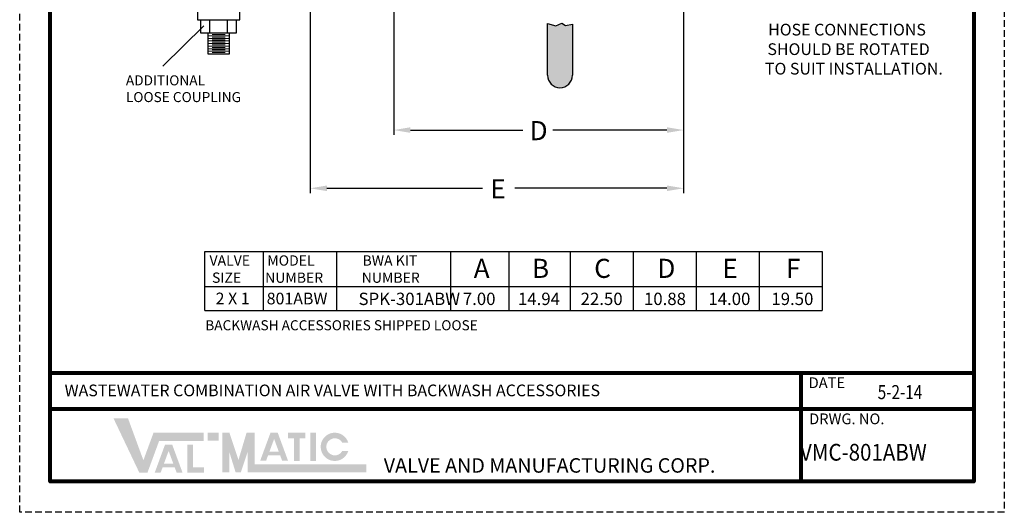
# Model space of a CAD drawing. Units: inches. Extents: x 12 to 48.9, y 8.8 to 56.5.
import ezdxf

# ---------------------------------------------------------------- set-up
doc = ezdxf.new("R2010")
doc.units = ezdxf.units.IN
doc.header["$MEASUREMENT"] = 0
doc.linetypes.add('HIDDEN', pattern=[0.375, 0.25, -0.125])
doc.layers.add('Layer 1', color=7, linetype='Continuous')
doc.layers.add('TITLEBOX-BORDER', color=3, linetype='Continuous')
doc.styles.add('ROMAND', font='romand', dxfattribs={"height": 0.09300000000000001})
doc.styles.get("Standard").update_dxf_attribs({"font": 'Arial Regular.ttf'})

msp = doc.modelspace()

# ---------------------------------------------------------------- hatches: boundary and pattern name
h = msp.add_hatch(color=252)
h.dxf.hatch_style = 1
h.paths.add_polyline_path([(31.77999271583955, 27.83426899392859), (32.02262099499492, 27.88984633828461), (32.26699633894813, 27.80628178530289), (32.51137146816649, 27.85770613447382), (32.70999271583956, 27.8113819836532), (32.70999271583956, 29.08203230347026), (31.77999271583955, 29.08203230347026)])
h.paths.add_polyline_path([(32.70999271583956, 27.08345538013953), (32.45441025802316, 27.03555522624741), (32.30951834840212, 27.12406053894743), (32.08815570870334, 27.01946331974699), (31.77999271583955, 27.10401914734018), (31.77999271583953, 25.17203230347027, 1), (32.70999271583953, 25.17203230347027)])
h = msp.add_hatch(color=7)
h.paths.add_polyline_path([(19.47655161520095, 11.81967137845074), (19.07129684006864, 11.81967137845074), (19.07129684006864, 11.51708114635196), (19.47655161520095, 11.51708114635196)])
h.paths.add_polyline_path([(18.31104298040435, 10.32265321400567), (18.31104298040435, 11.37072771732656), (18.51941880316915, 11.37072771732656), (18.51941880316915, 10.53046590317832), (18.92492528467031, 10.53046590317832), (18.92492528467031, 10.32265321400567)])
h.paths.add_polyline_path([(17.78410880082197, 10.65663546938565), (17.42920944666798, 10.65663546938564), (17.60647697786945, 11.13803113684142)], flags=16)
h.paths.add_polyline_path([(17.30627383645057, 10.32278600618407), (17.08516278166138, 10.32278600618407), (17.47117017807875, 11.37104502452632), (17.74166175314022, 11.37104502452632), (18.12846240994429, 10.32278600618407), (17.90793410352001, 10.32278600618407), (17.83355548272272, 10.52263122374189), (17.37986417124964, 10.52263122374189)])
h.paths.add_polyline_path([(16.50959684376761, 10.32889467510855), (15.54483980639807, 12.35516855077008), (16.08765895168071, 12.35516855077008), (16.66267082981145, 10.78975439954992), (17.04050430609763, 11.81482885059368), (18.92091870782758, 11.81482885059368), (18.92091870782761, 11.51223861849489), (17.25116962478344, 11.51223861849489), (16.81541900717826, 10.32889467510855)])
h = msp.add_hatch(color=7)
edge = h.paths.add_edge_path()
edge.add_line((24.32789255897347, 11.14066095397551), (24.10350596947052, 11.14066095397551))
edge.add_arc((23.82204204382444, 11.29195607002491), 0.3195499234556067, 28.259333512962996, 331.74066648703626, ccw=False)
edge.add_line((24.10350596947049, 11.44325118607431), (24.32789255897345, 11.44325118607431))
edge.add_arc((23.82204204382444, 11.29195607002491), 0.5279914353632245, 16.65142785001835, 343.3485721499813)
h.paths.add_polyline_path([(22.91103225941211, 10.76484026289511), (22.91103225941211, 11.81967137845074), (23.11940808217693, 11.81967137845074), (23.1194080821769, 10.76484026289511)], flags=17)
h.paths.add_polyline_path([(22.07419223132183, 11.61102973582074), (22.07419223132183, 11.81967137845075), (22.72444737236131, 11.81967137845075), (22.72444737236131, 11.61102973582074), (22.50306502427543, 11.61102973582074), (22.50306502427543, 10.76562131984216), (22.29566562016691, 10.76562131984216), (22.29566562016691, 11.61102973582074)])
h.paths.add_polyline_path([(21.72984810781537, 11.10513128489827), (21.37494875366136, 11.10513128489827), (21.55221628486282, 11.58652695235404)], flags=16)
h.paths.add_polyline_path([(21.25201314344397, 10.77128182169669), (21.03090208865478, 10.7712818216967), (21.41690948507215, 11.81954084003894), (21.6874010601336, 11.81954084003894), (22.07420171693769, 10.77128182169669), (21.85303635554851, 10.77128182169668), (21.77929478971609, 10.9711270392545), (21.32560347824307, 10.9711270392545)], flags=17)
h.paths.add_polyline_path([(19.61163654024506, 10.33373720296562), (19.61163654024506, 11.81967137845074), (19.88180639033325, 11.81967137845074), (20.2195187029435, 10.80383274211908), (20.52217066658037, 11.81967137845075), (20.82740086564198, 11.81967137845075), (20.82740086564198, 10.63632743506441), (25.00536875997372, 10.63632743506441), (25.00536875997372, 10.33373720296562), (20.55723101555378, 10.33373720296562), (20.55723101555378, 11.08156734800977), (20.30705327307908, 10.33373720296562), (20.11399920198818, 10.33373720296562), (19.88180639033325, 11.08156734800977), (19.88180639033325, 10.33373720296562)])

# ---------------------------------------------------------------- linework, layer by layer
for p, q in [((22.90249271583964, 37.45307706376528), (22.90249271583964, 20.77043313812931)), ((36.86999271583962, 34.62415398076418), (36.86999271583962, 22.94606355786383)), ((26.02749271583964, 34.02340935320602), (26.02749271583964, 22.94606355786383)), ((18.68581546301526, 27.80700386140515), (18.68581546301526, 27.24200386140515)), ((20.26581546301524, 27.24200386140515), (20.26581546301524, 27.69327221345036)), ((17.39224839426106, 25.50734811119668), (18.92724824922828, 27.01858732879427)), ((18.68581546301526, 27.24200386140515), (20.26581546301524, 27.24200386140515)), ((19.14537241798264, 26.74041000656622), (19.14537241798264, 27.24200386140515)), ((19.80625850804786, 26.74041000656622), (19.80625850804786, 27.24200386140515)), ((31.77999271583955, 27.10401914734018), (32.08815570870334, 27.01946331974699)), ((32.08815570870334, 27.01946331974699), (32.30951834840212, 27.12406053894743)), ((32.30951834840212, 27.12406053894743), (32.45441025802316, 27.03555522624741)), ((32.45441025802316, 27.03555522624741), (32.70999271583956, 27.08345538013953)), ((26.65249271583964, 23.12606355786383), (30.85048124313604, 23.12606355786383)), ((36.24499271583962, 23.12606355786383), (31.97167201341776, 23.12606355786383)), ((36.86999271583962, 23.17347076202663), (36.86999271583962, 20.77043313812931)), ((23.52749271583964, 20.95043313812931), (29.34734610708696, 20.95043313812931)), ((36.24499271583962, 20.95043313812931), (30.5547825524894, 20.95043313812931)), ((18.95969260656849, 16.38248228851896), (18.9596926065685, 18.58577365780513)), ((18.9596926065685, 18.58577365780513), (42.05629531278681, 18.58577365780506)), ((21.14658183997315, 18.58577365780513), (21.14658183997315, 16.38253327607071)), ((23.90292672477304, 16.38259754054067), (23.90292672477304, 18.58577365780513)), ((28.16369425319905, 16.38269688078229), (28.16369425319905, 18.58577365780513)), ((30.34916121877922, 16.38274783517371), (30.34916121877922, 18.58577365780513)), ((32.6290845382054, 18.58577365780513), (32.62908453820543, 16.38280099182492)), ((34.98589531278679, 18.58577365780513), (34.98589531278682, 16.38285594111522)), ((37.34269531278679, 18.58577365780513), (37.3426953127868, 16.3829108901543)), ((39.69949531278681, 18.58577365780513), (39.6994953127868, 16.38296583919338)), ((42.05629531278681, 18.58577365780513), (42.0562953127868, 16.38296583919338)), ((18.9596926065685, 17.28248228851896), (42.0562953127868, 17.28248228851889)), ((18.9596926065685, 16.38248228851896), (42.0562953127868, 16.38248228851889))]:
    msp.add_line(p, q)
at = {"color": 7}
for p, q in [((31.77999271583955, 25.17203230347027), (31.77999271583955, 27.10401914734018)), ((32.70999271583956, 27.08345538013953), (32.70999271583956, 25.17203230347027))]:
    msp.add_line(p, q, dxfattribs=at)
at = {"lineweight": 5}
for p, q in [((19.88181546301526, 26.64461000656621), (19.06981546301525, 26.64461000656621)), ((19.88181546301526, 26.54901000656621), (19.06981546301525, 26.54901000656621)), ((19.72034447431447, 26.69241000656621), (19.23092077029652, 26.69241000656621)), ((19.72034447431447, 26.59681000656622), (19.23092077029652, 26.59681000656622)), ((19.88181546301526, 26.45341000656622), (19.06981546301525, 26.45341000656622)), ((19.88181546301526, 26.35781000656621), (19.06981546301525, 26.35781000656621)), ((19.88181546301526, 26.26221000656622), (19.06981546301525, 26.26221000656622)), ((19.88181546301526, 26.16661000656622), (19.06981546301525, 26.16661000656622)), ((19.72034447431447, 26.50121000656621), (19.23092077029652, 26.50121000656621)), ((19.72034447431447, 26.40561000656622), (19.23092077029652, 26.40561000656622)), ((19.72034447431447, 26.31001000656622), (19.23092077029652, 26.31001000656622)), ((19.72034447431447, 26.21441000656623), (19.23092077029652, 26.21441000656623)), ((19.88181546301526, 26.07101000656623), (19.06981546301525, 26.07101000656623)), ((19.72034447431447, 26.11881000656622), (19.23092077029652, 26.11881000656622)), ((19.72034447431447, 26.02321000656623), (19.23092077029652, 26.02321000656623))]:
    msp.add_line(p, q, dxfattribs=at)
at = {"lineweight": 80}
for p, q in [((47.71960296989644, 14.04454712090049), (13.1810893346186, 14.04454712090049)), ((41.27045716766014, 9.991999369577385), (41.27045716766014, 14.04454712090049)), ((47.71960296989641, 12.69369787045946), (13.1810893346186, 12.69369787045946))]:
    msp.add_line(p, q, dxfattribs=at)
msp.add_lwpolyline([(13.1810893346186, 55.3373070083839), (47.71960296989641, 55.3373070083839), (47.71960296989641, 9.991999369577385), (13.1810893346186, 9.991999369577385)], close=True, dxfattribs=at)
for points in [[(20.13670155308047, 26.74041000656622), (18.81492937295003, 26.74041000656622), (18.81492937295003, 27.24200386140515), (20.13670155308047, 27.24200386140515)], [(19.88181546301526, 26.74041000656622), (19.06981546301525, 26.74041000656622), (19.06981546301525, 25.97541000656622), (19.88181546301526, 25.97541000656622)]]:
    msp.add_lwpolyline(points, close=True)
at = {"color": 7}
msp.add_arc((32.24499271583953, 25.17203230347027), 0.465, 180, 0, dxfattribs=at)
for points in [[(26.65249271583964, 23.2302302245305), (26.65249271583964, 23.02189689119716), (26.02749271583964, 23.12606355786383)], [(36.24499271583962, 23.2302302245305), (36.24499271583962, 23.02189689119716), (36.86999271583962, 23.12606355786383)], [(23.52749271583964, 21.05459980479598), (23.52749271583964, 20.84626647146264), (22.90249271583964, 20.95043313812931)], [(36.24499271583962, 21.05459980479598), (36.24499271583962, 20.84626647146264), (36.86999271583962, 20.95043313812931)]]:
    msp.add_solid(points)
at = {"layer": 'TITLEBOX-BORDER', "color": 2, "linetype": 'HIDDEN'}
for p, q in [((12.03556917024463, 8.846479205203384), (12.03556917024463, 56.48282717275789)), ((48.86512313427048, 56.48282717275789), (48.86512313427048, 8.846479205203384)), ((48.86512313427048, 8.846479205203384), (12.03556917024463, 8.846479205203384))]:
    msp.add_line(p, q, dxfattribs=at)

# ---------------------------------------------------------------- texts
at = {"attachment_point": 1}
for s, width, heights, insert, char_height in [('ADDITIONAL\\PLOOSE COUPLING', 4.880110595994722, [1.43519335682683], (16.00763908592863, 25.17087897413034), 0.375), ('\\A1;\\pi0.062518;D', 0.7189648480182043, [0.5645377399918274], (31.06809870238183, 23.46213278319896), 0.7136888539093261), ('\\A1;\\pi0.091727;E', 0.7189648480182043, [0.5645377399918274], (29.57457015925439, 21.28909353385797), 0.7136888539093261), ('\\A1;\\pi0.02844;A', 0.7189648480182043, [0.5645377399918274], (28.99876209417565, 18.31608480833171), 0.7136888539093261), ('\\A1;\\pi0.091727;B', 0.7189648480182043, [0.5645377399918274], (31.13344846975897, 18.31608480833171), 0.7136888539093261), ('\\A1;\\pi0.047913;C', 0.7189648480182043, [0.5645377399918274], (33.49024846975897, 18.31608480833171), 0.7136888539093261), ('\\A1;\\pi0.062518;D', 0.7189648480182043, [0.5645377399918274], (35.84704846975896, 18.31608480833171), 0.7136888539093261), ('\\A1;\\pi0.091727;E', 0.7189648480182043, [0.5645377399918274], (38.25625399896319, 18.31608480833171), 0.7136888539093261), ('\\A1;\\pi0.12094;F', 0.7189648480182043, [0.5645377399918274], (40.61305399896319, 18.31608480833171), 0.7136888539093261), ('2 X 1', 1.572503567004503, [0], (19.36446374129022, 17.05223261450203), 0.4375), ('\\A1;\\pi0.079416;801ABW', 2.558218010795174, [0.8063212303601751], (21.24008458128091, 17.05064905757018), 0.4375), ('\\A1;\\pi-1.2833;SPK-301ABW', 1.462444842464863, [0.8063212303601751], (25.30158662068524, 17.05064905757018), 0.4614413779087295), ('\\A1;\\pi0.097718;7.00', 1.391532246857368, [0.629693243827864], (28.56545871159076, 17.05064905757018), 0.4614413779087295), ('\\A1;\\pi-0.059663;14.94', 1.391532246857368, [0.629693243827864], (30.70014508717409, 17.05064905757018), 0.4614413779087295), ('\\A1;\\pi-0.087992;22.50', 1.391532246857368, [0.629693243827864], (33.05694508717409, 17.05064905757018), 0.4614413779087295), ('\\A1;\\pi-0.059663;10.88', 1.391532246857368, [0.629693243827864], (35.41374508717408, 17.05064905757018), 0.4614413779087295), ('\\A1;\\pi-0.059663;14.00', 1.391532246857368, [0.629693243827864], (37.82295061637831, 17.05064905757018), 0.4614413779087295), ('\\A1;\\pi-0.059663;19.50', 1.391532246857368, [0.629693243827864], (40.17975061637831, 17.05064905757018), 0.4614413779087295), ('BACKWASH ACCESSORIES SHIPPED LOOSE', 11.64479423564609, [0.6155164618501212], (18.97769682222767, 16.02130251914924), 0.375)]:
    msp.add_mtext_dynamic_manual_height_columns(s, width=width, gutter_width=1, heights=heights, dxfattribs=dict(at, insert=insert, char_height=char_height))
at = {"color": 7, "attachment_point": 1}
for s, insert, char_height, width in [('\\pi0.18401;VALVE\\P\\pi0.42532;SIZE', (19.06505144003907, 18.44506085028373), 0.3845344815906081, 1.983790330675578), ('\\pi0.41308;MODEL \\P\\pi0.20323;NUMBER', (21.13817216655033, 18.44506085028373), 0.3845344815906081, 2.67800222588318), ('\\pi0.28192;BWA KIT\\P\\pi0.20323;NUMBER', (24.75137919871943, 18.44506085028373), 0.3845344815906081, 2.67800222588318), ('{\\W0.8;\\T1.3;5-2-14}', (44.12968999135398, 13.59840603272143), 0.5240812500000002, 2.383322290495654)]:
    msp.add_mtext(s, dxfattribs=dict(at, insert=insert, char_height=char_height, width=width))
at = {"color": 3, "attachment_point": 1}
for s, insert, char_height, width in [('{\\T1.3;\\C7;WASTEWATER COMBINATION AIR VALVE WITH BACKWASH ACCESSORIES}', (13.71519199057107, 13.61825034529457), 0.4375, 27.32791977903029), ('\\pi0.59624;{\\W0.9;\\T1.25;\\C7;VMC-801ABW}', (40.85092378175653, 11.40172051894444), 0.625, 7.297108339851244)]:
    msp.add_mtext(s, dxfattribs=dict(at, insert=insert, char_height=char_height, width=width))
at = {"layer": 'Layer 1', "color": 7, "insert": (41.41374164586156, 25.20020839896476), "char_height": 0.4375, "attachment_point": 7}
msp.add_mtext('\\pi-3.1574;{\\C256;HOSE CONNECTIONS \\P\\pi-3.2201;SHOULD BE ROTATED \\P\\pi-3.432;TO SUIT INSTALLATION.}', dxfattribs=at)
at = {"layer": 'TITLEBOX-BORDER', "color": 7, "style": 'ROMAND'}
for s, height, p in [('DATE', 0.4020127369312516, (41.54701777726899, 13.48573249693281)), ('DRWG. NO.', 0.4020127369312516, (41.56470235144332, 12.13581000162655)), ('VALVE AND MANUFACTURING CORP.', 0.5403397001764134, (25.65269128446946, 10.326088577788))]:
    msp.add_text(s, height=height, dxfattribs=at).set_placement(p)

doc.saveas('drawing.dxf')
